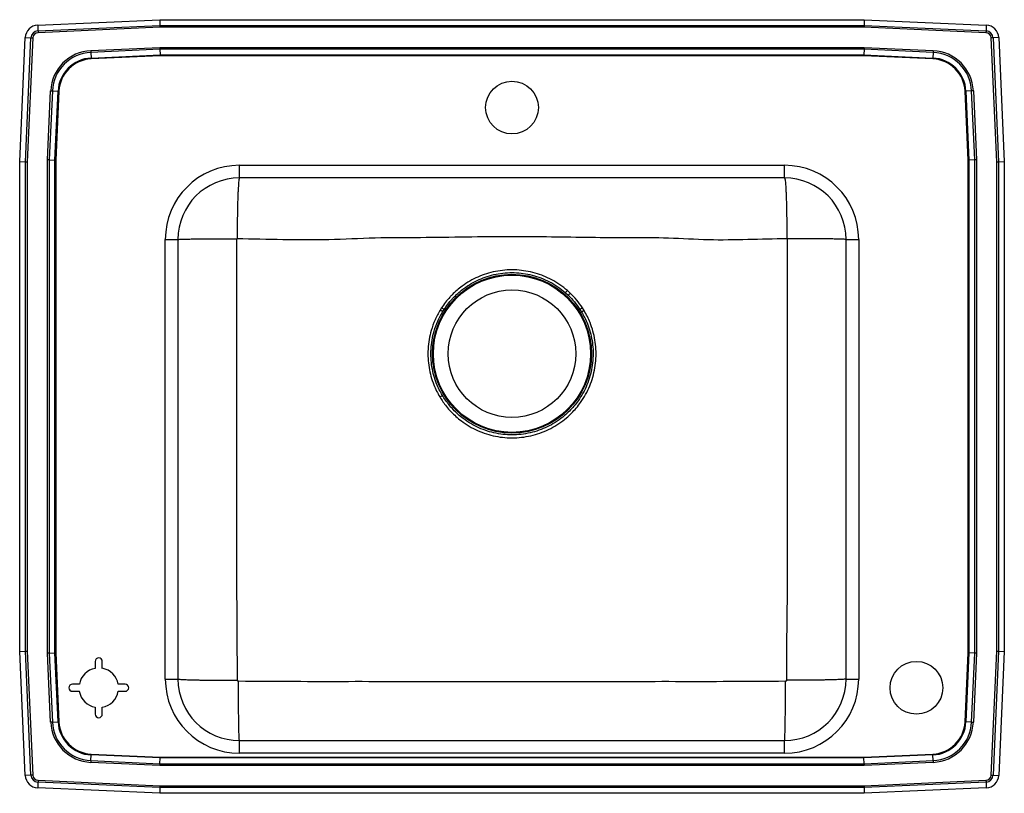
# Model space of a CAD drawing. Extents: x -5.2 to 22.8, y -6.2 to 15.8.
import ezdxf

# ---------------------------------------------------------------- set-up
doc = ezdxf.new("R2010")
doc.units = 0
doc.linetypes.add('SLD-SOLID', pattern=[0])
doc.layers.get('0').update_dxf_attribs({"linetype": 'CONTINUOUS'})

msp = doc.modelspace()

# ---------------------------------------------------------------- linework, layer by layer
at = {"color": 7, "linetype": 'SLD-SOLID'}
for p, q in [((-4.704, 15.661), (-1.234, 15.817)), ((-1.234, 15.817), (18.801, 15.817)), ((-1.234, 15.817), (-1.23, 15.654)), ((18.801, 15.817), (18.797, 15.654)), ((18.801, 15.817), (22.271, 15.661)), ((-4.704, 15.661), (-4.697, 15.498)), ((-4.697, 15.498), (-1.23, 15.654)), ((-1.229, 15.601), (-4.695, 15.446)), ((-1.23, 15.654), (18.797, 15.654)), ((18.796, 15.601), (-1.229, 15.601)), ((22.261, 15.446), (18.796, 15.601)), ((18.797, 15.654), (22.264, 15.498)), ((22.271, 15.661), (22.264, 15.498)), ((-5.217, 11.782), (-5.059, 15.307)), ((-5.059, 15.307), (-4.896, 15.3)), ((-5.054, 11.778), (-4.896, 15.3)), ((-4.844, 15.297), (-5.001, 11.777)), ((22.568, 11.777), (22.41, 15.297)), ((22.625, 15.307), (22.463, 15.3)), ((22.463, 15.3), (22.62, 11.778)), ((22.625, 15.307), (22.783, 11.782)), ((-3.193, 14.937), (-1.23, 15.025)), ((-1.229, 14.976), (-3.191, 14.888)), ((-3.191, 14.888), (-3.183, 14.725)), ((-1.23, 15.025), (18.796, 15.025)), ((18.795, 14.976), (-1.229, 14.976)), ((-1.229, 14.976), (-1.225, 14.813)), ((18.795, 14.976), (18.792, 14.813)), ((20.757, 14.888), (18.795, 14.976)), ((18.796, 15.025), (20.76, 14.937)), ((20.757, 14.888), (20.75, 14.725)), ((-3.183, 14.725), (-1.225, 14.813)), ((-1.224, 14.789), (-3.182, 14.701)), ((-1.225, 14.813), (18.792, 14.813)), ((18.791, 14.789), (-1.224, 14.789)), ((20.749, 14.701), (18.791, 14.789)), ((18.792, 14.813), (20.75, 14.725)), ((-4.424, 11.83), (-4.336, 13.793)), ((-4.288, 13.791), (-4.376, 11.829)), ((-4.288, 13.791), (-4.125, 13.783)), ((-4.213, 11.825), (-4.125, 13.783)), ((-4.101, 13.782), (-4.189, 11.825)), ((21.755, 11.825), (21.668, 13.782)), ((21.854, 13.791), (21.692, 13.783)), ((21.692, 13.783), (21.779, 11.825)), ((21.942, 11.829), (21.854, 13.791)), ((21.903, 13.793), (21.991, 11.83)), ((-5.217, 11.782), (-5.054, 11.778)), ((-5.217, -2.149), (-5.217, 11.782)), ((-5.054, -2.145), (-5.054, 11.778)), ((-5.001, 11.777), (-5.001, -2.144)), ((-4.424, -2.196), (-4.424, 11.83)), ((-4.376, 11.829), (-4.376, -2.195)), ((-4.376, 11.829), (-4.213, 11.825)), ((-4.213, -2.192), (-4.213, 11.825)), ((-4.189, 11.825), (-4.189, -2.191)), ((21.755, -2.191), (21.755, 11.825)), ((21.942, 11.829), (21.779, 11.825)), ((21.779, 11.825), (21.779, -2.192)), ((21.942, -2.195), (21.942, 11.829)), ((21.991, 11.83), (21.991, -2.196)), ((22.568, -2.144), (22.568, 11.777)), ((22.62, 11.778), (22.783, 11.782)), ((22.62, 11.778), (22.62, -2.145)), ((22.783, 11.782), (22.783, -2.149)), ((1.033, 11.317), (1.033, 11.675)), ((1.033, 11.675), (16.533, 11.675)), ((16.533, 11.317), (16.533, 11.675)), ((16.533, 11.317), (1.033, 11.317)), ((-1.075, 9.567), (-0.717, 9.567)), ((-1.075, -2.933), (-1.075, 9.567)), ((-0.717, 9.567), (-0.717, -2.933)), ((18.283, -2.933), (18.283, 9.567)), ((18.283, 9.567), (18.642, 9.567)), ((18.642, 9.567), (18.642, -2.933)), ((10.304, 8.052), (10.381, 7.98)), ((10.44, 8.041), (10.359, 8.114)), ((6.782, 7.624), (6.741, 7.559)), ((6.813, 7.516), (6.852, 7.578)), ((10.715, 7.578), (10.763, 7.5)), ((10.836, 7.543), (10.786, 7.624)), ((6.813, 7.516), (6.741, 7.559)), ((10.836, 7.543), (10.763, 7.5)), ((6.73, 5.089), (6.804, 5.133)), ((-5.217, -2.149), (-5.054, -2.145)), ((-5.059, -5.673), (-5.217, -2.149)), ((-4.896, -5.666), (-5.054, -2.145)), ((-5.001, -2.144), (-4.844, -5.664)), ((-4.336, -4.16), (-4.424, -2.196)), ((-4.376, -2.195), (-4.213, -2.192)), ((-4.376, -2.195), (-4.288, -4.157)), ((-4.125, -4.15), (-4.213, -2.192)), ((-4.189, -2.191), (-4.101, -4.149)), ((21.668, -4.149), (21.755, -2.191)), ((21.779, -2.192), (21.692, -4.15)), ((21.942, -2.195), (21.779, -2.192)), ((21.854, -4.157), (21.942, -2.195)), ((21.991, -2.196), (21.903, -4.16)), ((22.41, -5.664), (22.568, -2.144)), ((22.62, -2.145), (22.463, -5.666)), ((22.62, -2.145), (22.783, -2.149)), ((22.783, -2.149), (22.625, -5.673)), ((-3.067, -2.433), (-3.067, -2.63)), ((-2.867, -2.63), (-2.867, -2.433)), ((-1.075, -2.933), (-0.717, -2.933)), ((18.283, -2.933), (18.642, -2.933)), ((-3.52, -3.083), (-3.717, -3.083)), ((-3.717, -3.283), (-3.52, -3.283)), ((-2.217, -3.083), (-2.413, -3.083)), ((-2.413, -3.283), (-2.217, -3.283)), ((-3.067, -3.737), (-3.067, -3.933)), ((-2.867, -3.933), (-2.867, -3.737)), ((-4.288, -4.157), (-4.125, -4.15)), ((21.854, -4.157), (21.692, -4.15)), ((1.033, -5.042), (1.033, -4.683)), ((1.033, -4.683), (16.533, -4.683)), ((16.533, -5.042), (16.533, -4.683)), ((-1.23, -5.391), (-3.193, -5.303)), ((-3.191, -5.254), (-3.183, -5.092)), ((-3.191, -5.254), (-1.229, -5.342)), ((-1.225, -5.179), (-3.183, -5.092)), ((-3.182, -5.068), (-1.224, -5.155)), ((-1.229, -5.342), (-1.225, -5.179)), ((18.792, -5.179), (-1.225, -5.179)), ((-1.224, -5.155), (18.791, -5.155)), ((16.533, -5.042), (1.033, -5.042)), ((18.791, -5.155), (20.749, -5.068)), ((20.75, -5.092), (18.792, -5.179)), ((18.795, -5.342), (18.792, -5.179)), ((18.795, -5.342), (20.757, -5.254)), ((20.76, -5.303), (18.796, -5.391)), ((20.757, -5.254), (20.75, -5.092)), ((18.796, -5.391), (-1.23, -5.391)), ((-1.229, -5.342), (18.795, -5.342)), ((-4.896, -5.666), (-5.059, -5.673)), ((-4.697, -5.865), (-4.704, -6.028)), ((-1.23, -6.02), (-4.697, -5.865)), ((-4.695, -5.813), (-1.229, -5.968)), ((18.796, -5.968), (22.261, -5.813)), ((22.264, -5.865), (18.797, -6.02)), ((22.264, -5.865), (22.271, -6.028)), ((22.463, -5.666), (22.625, -5.673)), ((-1.234, -6.183), (-4.704, -6.028)), ((-1.23, -6.02), (-1.234, -6.183)), ((18.797, -6.02), (-1.23, -6.02)), ((-1.229, -5.968), (18.796, -5.968)), ((18.797, -6.02), (18.801, -6.183)), ((22.271, -6.028), (18.801, -6.183)), ((18.801, -6.183), (-1.234, -6.183))]:
    msp.add_line(p, q, dxfattribs=at)
for points in [[(-4.697, 15.498), (-4.697, 15.493), (-4.696, 15.486), (-4.696, 15.48), (-4.696, 15.473), (-4.696, 15.467), (-4.695, 15.46), (-4.695, 15.453), (-4.695, 15.446)], [(-1.23, 15.654), (-1.23, 15.638), (-1.229, 15.62), (-1.229, 15.601)], [(18.797, 15.654), (18.797, 15.638), (18.796, 15.62), (18.796, 15.601)], [(22.264, 15.498), (22.263, 15.493), (22.263, 15.486), (22.263, 15.48), (22.263, 15.473), (22.262, 15.467), (22.262, 15.46), (22.262, 15.453), (22.261, 15.446)], [(-4.896, 15.3), (-4.89, 15.299), (-4.884, 15.299), (-4.878, 15.299), (-4.871, 15.298), (-4.864, 15.298), (-4.857, 15.298), (-4.851, 15.297), (-4.844, 15.297)], [(22.463, 15.3), (22.457, 15.299), (22.451, 15.299), (22.444, 15.299), (22.438, 15.298), (22.431, 15.298), (22.424, 15.298), (22.417, 15.297), (22.41, 15.297)], [(-3.193, 14.937), (-3.193, 14.93), (-3.192, 14.924), (-3.192, 14.917), (-3.192, 14.911), (-3.191, 14.905), (-3.191, 14.899), (-3.191, 14.893), (-3.191, 14.888)], [(-1.23, 15.025), (-1.229, 15.007), (-1.229, 14.991), (-1.229, 14.976)], [(18.796, 15.025), (18.796, 15.007), (18.796, 14.991), (18.795, 14.976)], [(20.76, 14.937), (20.759, 14.93), (20.759, 14.924), (20.759, 14.917), (20.758, 14.911), (20.758, 14.905), (20.758, 14.899), (20.758, 14.893), (20.757, 14.888)], [(-3.183, 14.725), (-3.183, 14.722), (-3.183, 14.719), (-3.183, 14.716), (-3.183, 14.713), (-3.183, 14.71), (-3.183, 14.707), (-3.182, 14.704), (-3.182, 14.701)], [(-1.225, 14.813), (-1.225, 14.805), (-1.225, 14.797), (-1.224, 14.789)], [(18.792, 14.813), (18.792, 14.805), (18.791, 14.797), (18.791, 14.789)], [(20.749, 14.701), (20.749, 14.704), (20.749, 14.707), (20.749, 14.71), (20.75, 14.713), (20.75, 14.716), (20.75, 14.719), (20.75, 14.722), (20.75, 14.725)], [(-4.336, 13.793), (-4.33, 13.793), (-4.324, 13.792), (-4.317, 13.792), (-4.311, 13.792), (-4.305, 13.792), (-4.299, 13.791), (-4.293, 13.791), (-4.288, 13.791)], [(-4.125, 13.783), (-4.122, 13.783), (-4.119, 13.783), (-4.116, 13.783), (-4.113, 13.783), (-4.11, 13.783), (-4.107, 13.783), (-4.104, 13.783), (-4.101, 13.782)], [(21.668, 13.782), (21.671, 13.783), (21.674, 13.783), (21.677, 13.783), (21.68, 13.783), (21.683, 13.783), (21.686, 13.783), (21.689, 13.783), (21.692, 13.783)], [(21.903, 13.793), (21.897, 13.793), (21.89, 13.792), (21.884, 13.792), (21.878, 13.792), (21.872, 13.792), (21.866, 13.791), (21.86, 13.791), (21.854, 13.791)], [(-5.054, 11.778), (-5.038, 11.778), (-5.02, 11.777), (-5.001, 11.777)], [(-4.376, 11.829), (-4.391, 11.829), (-4.407, 11.829), (-4.424, 11.83)], [(-4.213, 11.825), (-4.205, 11.825), (-4.197, 11.825), (-4.189, 11.825)], [(21.755, 11.825), (21.764, 11.825), (21.772, 11.825), (21.779, 11.825)], [(21.991, 11.83), (21.974, 11.829), (21.958, 11.829), (21.942, 11.829)], [(22.568, 11.777), (22.587, 11.777), (22.604, 11.778), (22.62, 11.778)], [(6.852, 7.578), (6.846, 7.582), (6.838, 7.587), (6.83, 7.593), (6.821, 7.598), (6.812, 7.605), (6.802, 7.611), (6.792, 7.618), (6.782, 7.624)], [(10.786, 7.624), (10.775, 7.617), (10.765, 7.61), (10.755, 7.604), (10.746, 7.598), (10.737, 7.592), (10.729, 7.587), (10.721, 7.582), (10.715, 7.578)], [(-5.054, -2.145), (-5.038, -2.145), (-5.02, -2.144), (-5.001, -2.144)], [(-4.376, -2.195), (-4.391, -2.196), (-4.407, -2.196), (-4.424, -2.196)], [(-4.213, -2.192), (-4.205, -2.192), (-4.197, -2.191), (-4.189, -2.191)], [(21.755, -2.191), (21.764, -2.191), (21.772, -2.192), (21.779, -2.192)], [(21.991, -2.196), (21.974, -2.196), (21.958, -2.196), (21.942, -2.195)], [(22.568, -2.144), (22.587, -2.144), (22.604, -2.145), (22.62, -2.145)], [(-4.288, -4.157), (-4.293, -4.158), (-4.299, -4.158), (-4.305, -4.158), (-4.311, -4.158), (-4.317, -4.159), (-4.324, -4.159), (-4.33, -4.159), (-4.336, -4.16)], [(-4.125, -4.15), (-4.122, -4.15), (-4.119, -4.15), (-4.116, -4.15), (-4.113, -4.15), (-4.11, -4.149), (-4.107, -4.149), (-4.104, -4.149), (-4.101, -4.149)], [(21.668, -4.149), (21.671, -4.149), (21.674, -4.149), (21.677, -4.149), (21.68, -4.15), (21.683, -4.15), (21.686, -4.15), (21.689, -4.15), (21.692, -4.15)], [(21.854, -4.157), (21.86, -4.158), (21.866, -4.158), (21.872, -4.158), (21.878, -4.158), (21.884, -4.159), (21.89, -4.159), (21.897, -4.159), (21.903, -4.16)], [(-3.191, -5.254), (-3.191, -5.26), (-3.191, -5.266), (-3.191, -5.272), (-3.192, -5.278), (-3.192, -5.284), (-3.192, -5.29), (-3.193, -5.297), (-3.193, -5.303)], [(-3.183, -5.092), (-3.183, -5.089), (-3.183, -5.086), (-3.183, -5.083), (-3.183, -5.08), (-3.183, -5.077), (-3.183, -5.074), (-3.182, -5.071), (-3.182, -5.068)], [(-1.224, -5.155), (-1.225, -5.164), (-1.225, -5.172), (-1.225, -5.179)], [(18.791, -5.155), (18.791, -5.164), (18.792, -5.172), (18.792, -5.179)], [(20.749, -5.068), (20.749, -5.071), (20.749, -5.074), (20.749, -5.077), (20.75, -5.08), (20.75, -5.083), (20.75, -5.086), (20.75, -5.089), (20.75, -5.092)], [(20.757, -5.254), (20.758, -5.26), (20.758, -5.266), (20.758, -5.272), (20.758, -5.278), (20.759, -5.284), (20.759, -5.29), (20.759, -5.297), (20.76, -5.303)], [(-1.229, -5.342), (-1.229, -5.358), (-1.229, -5.374), (-1.23, -5.391)], [(18.795, -5.342), (18.796, -5.358), (18.796, -5.374), (18.796, -5.391)], [(-4.844, -5.664), (-4.851, -5.664), (-4.857, -5.664), (-4.864, -5.665), (-4.871, -5.665), (-4.878, -5.665), (-4.884, -5.666), (-4.89, -5.666), (-4.896, -5.666)], [(-4.695, -5.813), (-4.695, -5.82), (-4.695, -5.827), (-4.696, -5.833), (-4.696, -5.84), (-4.696, -5.847), (-4.696, -5.853), (-4.697, -5.859), (-4.697, -5.865)], [(22.261, -5.813), (22.262, -5.82), (22.262, -5.827), (22.262, -5.833), (22.263, -5.84), (22.263, -5.847), (22.263, -5.853), (22.263, -5.859), (22.264, -5.865)], [(22.41, -5.664), (22.417, -5.664), (22.424, -5.664), (22.431, -5.665), (22.438, -5.665), (22.444, -5.665), (22.451, -5.666), (22.457, -5.666), (22.463, -5.666)], [(-1.229, -5.968), (-1.229, -5.987), (-1.23, -6.004), (-1.23, -6.02)], [(18.796, -5.968), (18.796, -5.987), (18.797, -6.004), (18.797, -6.02)]]:
    msp.add_lwpolyline(points, dxfattribs=at)
for centre, radius in [((8.783, 13.317), 0.75), ((8.783, 6.317), 2.26), ((8.783, 6.317), 2.235), ((8.783, 6.317), 1.813), ((20.283, -3.183), 0.75)]:
    msp.add_circle(centre, radius, dxfattribs=at)
for centre, radius, start, end in [((-4.688, 15.29), 0.371, 92.5667, 177.4333), ((-4.688, 15.29), 0.208, 92.5667, 177.4333), ((-4.688, 15.29), 0.156, 92.5667, 177.4333), ((22.254, 15.29), 0.156, 2.5667, 87.4333), ((22.254, 15.29), 0.208, 2.5667, 87.4333), ((22.254, 15.29), 0.371, 2.5667, 87.4333), ((-3.139, 13.739), 1.198, 92.5667, 177.4333), ((-3.139, 13.739), 1.15, 92.5667, 177.4333), ((20.706, 13.739), 1.15, 2.5667, 87.4333), ((20.706, 13.739), 1.198, 2.5667, 87.4333), ((-3.139, 13.739), 0.987, 92.5667, 177.4333), ((-3.139, 13.739), 0.963, 92.5667, 177.4333), ((20.706, 13.739), 0.963, 2.5667, 87.4333), ((20.706, 13.739), 0.987, 2.5667, 87.4333), ((1.033, 9.567), 2.109, 90, 180), ((16.533, 9.567), 2.109, 0, 90), ((1.033, 9.567), 1.75, 90, 180), ((16.533, 9.567), 1.75, 0, 90), ((-19.006, 33.906), 39.083, 318.5849, 318.7072), ((-38.831, 55.428), 68.361, 316.0461, 316.1163), ((-2.967, -2.433), 0.1, 0, 180), ((-2.967, -3.183), 0.562, 100.2403, 169.7597), ((-2.967, -3.183), 0.563, 10.2403, 79.7597), ((1.033, -2.933), 2.109, 180, 270), ((1.033, -2.933), 1.75, 180, 270), ((16.533, -2.933), 1.75, 270, 0), ((16.533, -2.933), 2.109, 270, 0), ((-3.717, -3.183), 0.1, 90, 270), ((-2.967, -3.183), 0.563, 190.2403, 259.7597), ((-2.967, -3.183), 0.563, 280.2403, 349.7597), ((-2.217, -3.183), 0.1, 270, 90), ((-3.139, -4.106), 1.198, 182.5667, 267.4333), ((-3.139, -4.106), 1.15, 182.5667, 267.4333), ((-3.139, -4.106), 0.987, 182.5667, 267.4333), ((-3.139, -4.106), 0.963, 182.5667, 267.4333), ((-2.967, -3.933), 0.1, 180, 0), ((20.706, -4.106), 0.963, 272.5667, 357.4333), ((20.706, -4.106), 0.987, 272.5667, 357.4333), ((20.706, -4.106), 1.15, 272.5667, 357.4333), ((20.706, -4.106), 1.198, 272.5667, 357.4333), ((-4.688, -5.657), 0.371, 182.5667, 267.4333), ((-4.688, -5.657), 0.208, 182.5667, 267.4333), ((-4.688, -5.657), 0.156, 182.5667, 267.4333), ((22.254, -5.657), 0.156, 272.5667, 357.4333), ((22.254, -5.657), 0.208, 272.5667, 357.4333), ((22.254, -5.657), 0.371, 272.5667, 357.4333)]:
    msp.add_arc(centre, radius, start, end, dxfattribs=at)
for points, knots in [([(1.033, 11.317), (1.031, 11.314), (1.025, 11.309), (1.017, 11.268), (1.01, 11.206), (1.004, 11.127), (0.998, 11.039), (0.992, 10.935), (0.987, 10.816), (0.983, 10.684), (0.979, 10.542), (0.976, 10.39), (0.973, 10.217), (0.97, 10.021), (0.969, 9.808), (0.968, 9.666), (0.968, 9.596)], [0, 0, 0, 0, 0.076911, 0.1571, 0.240121, 0.303924, 0.368717, 0.434186, 0.5, 0.565813, 0.631283, 0.696076, 0.759879, 0.8429, 0.923089, 1, 1, 1, 1]), ([(16.533, 11.317), (16.536, 11.314), (16.541, 11.309), (16.549, 11.268), (16.557, 11.206), (16.563, 11.127), (16.569, 11.039), (16.574, 10.935), (16.579, 10.816), (16.584, 10.684), (16.588, 10.542), (16.591, 10.39), (16.594, 10.217), (16.597, 10.021), (16.598, 9.808), (16.598, 9.666), (16.599, 9.596)], [0, 0, 0, 0, 0.076911, 0.1571, 0.240121, 0.303924, 0.368717, 0.434186, 0.5, 0.565813, 0.631283, 0.696076, 0.759879, 0.8429, 0.923089, 1, 1, 1, 1]), ([(-0.717, 9.567), (-0.714, 9.568), (-0.709, 9.569), (-0.67, 9.572), (-0.603, 9.575), (-0.508, 9.577), (-0.383, 9.58), (-0.233, 9.582), (-0.06, 9.584), (0.131, 9.586), (0.334, 9.587), (0.543, 9.588), (0.752, 9.588), (0.892, 9.589), (0.961, 9.589)], [0, 0, 0, 0, 0.077124, 0.157432, 0.240482, 0.325715, 0.412467, 0.5, 0.587533, 0.674285, 0.759518, 0.842568, 0.922876, 1, 1, 1, 1]), ([(0.976, -2.97), (0.973, -2.44), (0.968, -1.387), (0.957, 0.187), (0.959, 1.753), (0.957, 3.143), (0.957, 4.359), (0.957, 5.401), (0.957, 6.443), (0.957, 7.485), (0.957, 8.534), (0.96, 9.235), (0.961, 9.589)], [0, 0, 0, 0, 0.126534, 0.2516, 0.376071, 0.500551, 0.583541, 0.66653, 0.749517, 0.832499, 0.915476, 1, 1, 1, 1]), ([(0.961, 9.589), (0.961, 9.59), (0.961, 9.592), (0.963, 9.594), (0.964, 9.595), (0.965, 9.595), (0.967, 9.596), (0.968, 9.596), (0.968, 9.596)], [0, 0, 0, 0, 0.254542, 0.508201, 0.633826, 0.757737, 0.879758, 1, 1, 1, 1]), ([(0.968, 9.596), (1.401, 9.586), (2.268, 9.567), (3.575, 9.556), (4.88, 9.628), (6.182, 9.621), (7.481, 9.645), (8.721, 9.656), (9.901, 9.646), (11.015, 9.631), (12.124, 9.613), (13.243, 9.629), (14.362, 9.546), (15.485, 9.574), (16.228, 9.589), (16.599, 9.596)], [0, 0, 0, 0, 0.083038, 0.166639, 0.250847, 0.333508, 0.416527, 0.499989, 0.571561, 0.642803, 0.713738, 0.784498, 0.857379, 0.928842, 1, 1, 1, 1]), ([(16.606, 9.589), (16.607, 9.235), (16.61, 8.534), (16.609, 7.485), (16.61, 6.443), (16.61, 5.401), (16.61, 4.359), (16.609, 3.247), (16.609, 2.066), (16.607, 0.815), (16.613, -0.441), (16.588, -1.702), (16.59, -2.547), (16.591, -2.97)], [0, 0, 0, 0, 0.0845236, 0.1675001, 0.2504822, 0.3334687, 0.4164577, 0.4994471, 0.5990317, 0.6986105, 0.7981812, 0.899022, 1, 1, 1, 1]), ([(16.599, 9.596), (16.599, 9.596), (16.6, 9.596), (16.601, 9.595), (16.603, 9.595), (16.604, 9.594), (16.605, 9.592), (16.606, 9.59), (16.606, 9.589)], [0, 0, 0, 0, 0.120242, 0.242263, 0.366174, 0.491799, 0.745458, 1, 1, 1, 1]), ([(18.283, 9.567), (18.281, 9.568), (18.276, 9.569), (18.236, 9.572), (18.17, 9.575), (18.074, 9.577), (17.95, 9.58), (17.8, 9.582), (17.626, 9.584), (17.436, 9.586), (17.233, 9.587), (17.024, 9.588), (16.814, 9.588), (16.674, 9.589), (16.606, 9.589)], [0, 0, 0, 0, 0.077124, 0.157432, 0.240482, 0.325715, 0.412467, 0.5, 0.587533, 0.674285, 0.759518, 0.842568, 0.922876, 1, 1, 1, 1]), ([(10.359, 8.114), (10.29, 8.171), (10.15, 8.284), (9.919, 8.423), (9.743, 8.506), (9.563, 8.576), (9.378, 8.633), (9.116, 8.684), (8.849, 8.707), (8.58, 8.699), (8.314, 8.662), (8.057, 8.596), (7.812, 8.503), (7.582, 8.387), (7.385, 8.259), (7.218, 8.126), (7.102, 8.018), (6.992, 7.903), (6.889, 7.782), (6.817, 7.677), (6.782, 7.624)], [0, 0, 0, 0, 0.065705, 0.131622, 0.197329, 0.20848, 0.273637, 0.338998, 0.404161, 0.469847, 0.535737, 0.60142, 0.664287, 0.727339, 0.790204, 0.836843, 0.883481, 0.90671, 0.953355, 1, 1, 1, 1]), ([(6.852, 7.578), (6.887, 7.629), (6.956, 7.73), (7.056, 7.847), (7.161, 7.958), (7.273, 8.063), (7.433, 8.192), (7.623, 8.317), (7.845, 8.43), (8.081, 8.521), (8.329, 8.586), (8.587, 8.623), (8.847, 8.63), (9.105, 8.608), (9.358, 8.558), (9.61, 8.478), (9.855, 8.366), (10.091, 8.226), (10.233, 8.11), (10.304, 8.052)], [0, 0, 0, 0, 0.046585, 0.09317, 0.116375, 0.162962, 0.209549, 0.272412, 0.335457, 0.39832, 0.464066, 0.530024, 0.595767, 0.660981, 0.726404, 0.791621, 0.860998, 0.930622, 1, 1, 1, 1]), ([(10.381, 7.98), (10.382, 7.98), (10.444, 7.92), (10.564, 7.793), (10.664, 7.65), (10.715, 7.578)], [0, 0, 0, 0, 0.000293, 0.49695, 1, 1, 1, 1]), ([(10.786, 7.624), (10.734, 7.699), (10.63, 7.848), (10.503, 7.977), (10.44, 8.041)], [0, 0, 0, 0, 0.503037, 1, 1, 1, 1]), ([(6.741, 7.559), (6.689, 7.467), (6.587, 7.282), (6.486, 6.998), (6.422, 6.72), (6.391, 6.452), (6.391, 6.187), (6.42, 5.926), (6.475, 5.674), (6.55, 5.451), (6.636, 5.256), (6.699, 5.145), (6.73, 5.089)], [0, 0, 0, 0, 0.122128, 0.244256, 0.347722, 0.451516, 0.554982, 0.654197, 0.753702, 0.852916, 0.926458, 1, 1, 1, 1]), ([(6.804, 5.133), (6.773, 5.187), (6.713, 5.294), (6.63, 5.482), (6.557, 5.697), (6.503, 5.94), (6.475, 6.191), (6.476, 6.447), (6.505, 6.705), (6.566, 6.974), (6.664, 7.248), (6.763, 7.426), (6.813, 7.516)], [0, 0, 0, 0, 0.073517, 0.147033, 0.24624, 0.345737, 0.444944, 0.548425, 0.652236, 0.755716, 0.877858, 1, 1, 1, 1]), ([(6.73, 5.089), (6.759, 5.043), (6.817, 4.95), (6.923, 4.81), (7.045, 4.669), (7.188, 4.531), (7.36, 4.389), (7.565, 4.253), (7.804, 4.129), (8.055, 4.033), (8.316, 3.966), (8.583, 3.929), (8.852, 3.921), (9.12, 3.944), (9.384, 3.997), (9.641, 4.078), (9.887, 4.189), (10.118, 4.326), (10.315, 4.474), (10.478, 4.625), (10.613, 4.771), (10.749, 4.947), (10.88, 5.155), (10.997, 5.398), (11.086, 5.652), (11.145, 5.914), (11.175, 6.181), (11.176, 6.447), (11.147, 6.707), (11.091, 6.959), (11.016, 7.182), (10.93, 7.377), (10.867, 7.488), (10.836, 7.543)], [0, 0, 0, 0, 0.02189, 0.043674, 0.070047, 0.096516, 0.122984, 0.158726, 0.194582, 0.230325, 0.266061, 0.301911, 0.337647, 0.373397, 0.40926, 0.445009, 0.480765, 0.516634, 0.55239, 0.578871, 0.605352, 0.631739, 0.667478, 0.70333, 0.739069, 0.774779, 0.810602, 0.846312, 0.880578, 0.914945, 0.949211, 0.974606, 1, 1, 1, 1]), ([(10.763, 7.5), (10.794, 7.447), (10.854, 7.34), (10.937, 7.152), (11.01, 6.936), (11.064, 6.693), (11.092, 6.442), (11.091, 6.186), (11.062, 5.928), (11.004, 5.675), (10.918, 5.43), (10.805, 5.197), (10.679, 4.996), (10.547, 4.827), (10.418, 4.686), (10.26, 4.54), (10.071, 4.397), (9.847, 4.265), (9.61, 4.158), (9.363, 4.079), (9.108, 4.028), (8.849, 4.006), (8.59, 4.014), (8.333, 4.05), (8.081, 4.114), (7.839, 4.207), (7.608, 4.327), (7.411, 4.459), (7.245, 4.595), (7.108, 4.728), (6.99, 4.864), (6.888, 4.999), (6.832, 5.089), (6.804, 5.133)], [0, 0, 0, 0, 0.025403, 0.050805, 0.085085, 0.119466, 0.153746, 0.189464, 0.225296, 0.261015, 0.296751, 0.3326, 0.368336, 0.39472, 0.421196, 0.447671, 0.483421, 0.519284, 0.555033, 0.590782, 0.626644, 0.662392, 0.698128, 0.733978, 0.769714, 0.805451, 0.841302, 0.877039, 0.903501, 0.929962, 0.956332, 0.978115, 1, 1, 1, 1]), ([(-0.717, -2.933), (-0.714, -2.935), (-0.709, -2.938), (-0.669, -2.942), (-0.608, -2.946), (-0.53, -2.95), (-0.444, -2.953), (-0.342, -2.956), (-0.225, -2.959), (-0.095, -2.961), (0.045, -2.964), (0.194, -2.965), (0.365, -2.967), (0.557, -2.969), (0.767, -2.969), (0.907, -2.97), (0.976, -2.97)], [0, 0, 0, 0, 0.0769453, 0.1571529, 0.2401762, 0.3039727, 0.3687527, 0.4342055, 0.5, 0.5657945, 0.6312473, 0.6960274, 0.7598237, 0.8428471, 0.9230547, 1, 1, 1, 1]), ([(1.005, -2.999), (1.001, -2.998), (0.993, -2.998), (0.984, -2.991), (0.977, -2.981), (0.976, -2.973), (0.976, -2.97)], [0, 0, 0, 0, 0.249791, 0.501785, 0.75277, 1, 1, 1, 1]), ([(1.033, -4.683), (1.032, -4.681), (1.03, -4.676), (1.026, -4.636), (1.023, -4.575), (1.02, -4.498), (1.018, -4.412), (1.016, -4.31), (1.013, -4.194), (1.012, -4.065), (1.01, -3.926), (1.008, -3.778), (1.007, -3.608), (1.006, -3.416), (1.005, -3.207), (1.005, -3.067), (1.005, -2.999)], [0, 0, 0, 0, 0.076982, 0.157209, 0.240235, 0.304024, 0.368791, 0.434226, 0.5, 0.565774, 0.631209, 0.695976, 0.759765, 0.842791, 0.923018, 1, 1, 1, 1]), ([(16.562, -2.999), (16.036, -3.003), (14.994, -3.01), (13.435, -3.008), (11.884, -3.009), (10.334, -3.009), (8.783, -3.009), (7.233, -3.009), (5.682, -3.009), (4.132, -3.008), (2.573, -3.01), (1.53, -3.003), (1.005, -2.999)], [0, 0, 0, 0, 0.1013423, 0.2009967, 0.3006592, 0.4003278, 0.4999998, 0.5996719, 0.6993407, 0.7990033, 0.8986577, 1, 1, 1, 1]), ([(16.533, -4.683), (16.534, -4.681), (16.537, -4.676), (16.54, -4.636), (16.543, -4.575), (16.546, -4.498), (16.549, -4.412), (16.551, -4.31), (16.553, -4.194), (16.555, -4.065), (16.557, -3.926), (16.558, -3.778), (16.56, -3.608), (16.561, -3.416), (16.562, -3.207), (16.562, -3.067), (16.562, -2.999)], [0, 0, 0, 0, 0.076982, 0.157209, 0.240235, 0.304024, 0.368791, 0.434226, 0.5, 0.565774, 0.631209, 0.695976, 0.759765, 0.842791, 0.923018, 1, 1, 1, 1]), ([(16.591, -2.97), (16.591, -2.973), (16.59, -2.981), (16.583, -2.991), (16.573, -2.998), (16.566, -2.998), (16.562, -2.999)], [0, 0, 0, 0, 0.2472301, 0.4982154, 0.7502087, 1, 1, 1, 1]), ([(18.283, -2.933), (18.281, -2.935), (18.276, -2.938), (18.236, -2.942), (18.175, -2.946), (18.097, -2.95), (18.011, -2.953), (17.908, -2.956), (17.792, -2.959), (17.662, -2.961), (17.522, -2.964), (17.373, -2.965), (17.202, -2.967), (17.01, -2.969), (16.8, -2.969), (16.66, -2.97), (16.591, -2.97)], [0, 0, 0, 0, 0.0769453, 0.1571529, 0.2401762, 0.3039727, 0.3687527, 0.4342055, 0.5, 0.5657945, 0.6312473, 0.6960274, 0.7598237, 0.8428471, 0.9230547, 1, 1, 1, 1])]:
    msp.add_open_spline(points, degree=3, knots=knots, dxfattribs=at)

doc.saveas('drawing.dxf')
